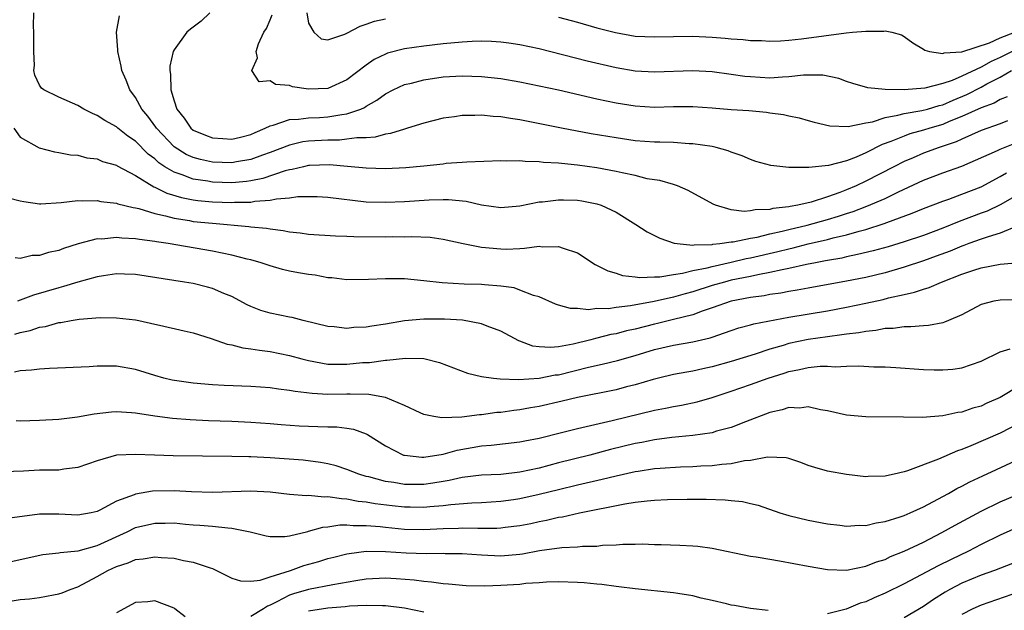
# Model space of a CAD drawing. Units: inches. Extents: x 2625000 to 2628000, y 1458000 to 1461000.
# Drawn here: x 2625123 to 2625225, y 1458965 to 1459026 of the extents above; entities that cross this region are included whole.
import ezdxf

# ---------------------------------------------------------------- set-up
doc = ezdxf.new("R2010")
doc.units = ezdxf.units.IN
doc.header["$MEASUREMENT"] = 0
doc.layers.add('LD26251458_2ft', color=225, linetype='Continuous')

msp = doc.modelspace()

# ---------------------------------------------------------------- linework, layer by layer
at = {"layer": 'LD26251458_2ft'}
for points, elevation in [([(2625225.76, 1459015.76), (2625225, 1459015.45), (2625223, 1459014.76), (2625221, 1459013.88), (2625220.4, 1459013.6), (2625218.65, 1459013), (2625217, 1459012.4), (2625215.94, 1459011.94), (2625215, 1459011.56), (2625213.9, 1459011), (2625211, 1459009.48), (2625209.99, 1459009), (2625209, 1459008.58), (2625208.31, 1459008.31), (2625207, 1459007.86), (2625205.32, 1459007.32), (2625203.91, 1459007), (2625203.13, 1459006.87), (2625203, 1459006.83), (2625201.34, 1459006.66), (2625201, 1459006.56), (2625199.48, 1459006.52), (2625199, 1459006.4), (2625198.35, 1459006.35), (2625197, 1459006.53), (2625195.37, 1459007), (2625195.1, 1459007.1), (2625192.52, 1459008.52), (2625191.4, 1459009), (2625191, 1459009.14), (2625189.55, 1459009.55), (2625189, 1459009.63), (2625188.25, 1459009.75), (2625187, 1459010.07), (2625185.65, 1459010.35), (2625185, 1459010.52), (2625183, 1459010.9), (2625181, 1459011.16), (2625179.32, 1459011.32), (2625179, 1459011.36), (2625177.45, 1459011.45), (2625177, 1459011.52), (2625175.53, 1459011.53), (2625175, 1459011.61), (2625173.57, 1459011.57), (2625173, 1459011.62), (2625169.49, 1459011.49), (2625169, 1459011.44), (2625167.32, 1459011.32), (2625167, 1459011.27), (2625165, 1459011.05), (2625163.12, 1459010.88), (2625161, 1459010.78), (2625159, 1459010.85), (2625157.04, 1459011.04), (2625155.18, 1459011.18), (2625153.11, 1459011.11), (2625153, 1459011.11), (2625152.49, 1459011), (2625151.29, 1459010.71), (2625151, 1459010.67), (2625150.56, 1459010.56), (2625148.23, 1459009.77), (2625147, 1459009.53), (2625146.54, 1459009.46), (2625145, 1459009.34), (2625143, 1459009.4), (2625142.51, 1459009.49), (2625141, 1459009.7), (2625139.85, 1459010.15), (2625139, 1459010.42), (2625138.05, 1459011), (2625137.42, 1459011.42), (2625137, 1459011.82), (2625136.32, 1459012.32), (2625135, 1459013.65), (2625134.19, 1459014.19), (2625133.16, 1459015), (2625133, 1459015.15), (2625131.8, 1459015.8), (2625131, 1459016.34), (2625130.53, 1459016.53), (2625129.61, 1459017), (2625129, 1459017.38), (2625127, 1459018.25), (2625125.44, 1459019), (2625125.19, 1459019.19), (2625125, 1459019.47), (2625124.51, 1459020.51), (2625124.42, 1459021), (2625124.48, 1459021.52), (2625124.42, 1459023), (2625124.4, 1459025), (2625124.36, 1459025.64), (2625124.42, 1459027)], 9524), ([(2625225.72, 1459018.28), (2625225, 1459018), (2625224.37, 1459017.63), (2625223, 1459017.13), (2625221, 1459016.21), (2625219.69, 1459015.69), (2625219, 1459015.39), (2625217.65, 1459015), (2625217, 1459014.79), (2625215.59, 1459014.41), (2625215, 1459014.19), (2625213.62, 1459013.62), (2625212.7, 1459013.3), (2625211, 1459012.44), (2625210, 1459012), (2625209, 1459011.62), (2625207.12, 1459011.12), (2625205.07, 1459010.93), (2625205, 1459010.91), (2625203, 1459010.93), (2625201.13, 1459011.13), (2625199.55, 1459011.55), (2625199, 1459011.74), (2625198.13, 1459012.13), (2625197, 1459012.51), (2625196.66, 1459012.66), (2625195.42, 1459013), (2625195, 1459013.09), (2625193, 1459013.38), (2625192.61, 1459013.39), (2625191, 1459013.51), (2625189.57, 1459013.57), (2625189, 1459013.57), (2625187, 1459013.71), (2625185, 1459013.99), (2625182.42, 1459014.42), (2625179.34, 1459015), (2625175, 1459015.88), (2625174.02, 1459016.02), (2625173, 1459016.2), (2625172.23, 1459016.23), (2625171, 1459016.37), (2625170.32, 1459016.32), (2625169, 1459016.33), (2625168.18, 1459016.18), (2625167, 1459016.04), (2625165, 1459015.53), (2625163.29, 1459015), (2625163, 1459014.92), (2625161.54, 1459014.46), (2625161, 1459014.39), (2625159.93, 1459014.07), (2625159, 1459014.02), (2625158.01, 1459014.01), (2625157, 1459013.85), (2625156.22, 1459013.78), (2625155, 1459013.78), (2625153, 1459013.66), (2625152.42, 1459013.58), (2625151, 1459013.26), (2625149, 1459012.47), (2625148.2, 1459012.2), (2625147, 1459011.74), (2625145.51, 1459011.51), (2625145, 1459011.41), (2625143, 1459011.48), (2625141.74, 1459011.74), (2625141, 1459011.96), (2625140.27, 1459012.27), (2625139, 1459013.06), (2625137.16, 1459015), (2625137.1, 1459015.1), (2625136.27, 1459016.27), (2625135.66, 1459017), (2625135, 1459018.22), (2625134.4, 1459019), (2625134.01, 1459020.01), (2625133.55, 1459021), (2625133.48, 1459021.48), (2625133.14, 1459023), (2625133.15, 1459023.15), (2625133, 1459025), (2625133.31, 1459026.69)], 9522), ([(2625142.71, 1459027), (2625141.84, 1459026.16), (2625141, 1459025.52), (2625140.7, 1459025.3), (2625140.33, 1459025), (2625139, 1459023.16), (2625138.91, 1459023), (2625138.55, 1459021.45), (2625138.55, 1459021), (2625138.63, 1459020.63), (2625138.67, 1459019), (2625139, 1459017.87), (2625139.28, 1459017), (2625140.05, 1459016.05), (2625140.76, 1459015), (2625141, 1459014.81), (2625142.27, 1459014.27), (2625143, 1459013.99), (2625144.07, 1459013.93), (2625145, 1459013.85), (2625145.91, 1459014.09), (2625147, 1459014.35), (2625147.44, 1459014.56), (2625148.5, 1459015), (2625149, 1459015.26), (2625149.33, 1459015.33), (2625151, 1459015.93), (2625151.94, 1459015.94), (2625153, 1459016.09), (2625154.13, 1459016.13), (2625155, 1459016.19), (2625156.45, 1459016.44), (2625157, 1459016.5), (2625158.43, 1459017), (2625158.83, 1459017.17), (2625159, 1459017.29), (2625160.09, 1459017.91), (2625161, 1459018.58), (2625161.82, 1459019), (2625163, 1459019.54), (2625163.7, 1459019.7), (2625165, 1459020.04), (2625167, 1459020.34), (2625169, 1459020.46), (2625171, 1459020.4), (2625173, 1459020.18), (2625175, 1459019.85), (2625179, 1459019), (2625183, 1459018.08), (2625185, 1459017.64), (2625187, 1459017.32), (2625189, 1459017.21), (2625191, 1459017.25), (2625193, 1459017.26), (2625195, 1459017.13), (2625197, 1459016.96), (2625198.84, 1459016.84), (2625200.68, 1459016.68), (2625201, 1459016.62), (2625202.44, 1459016.44), (2625203, 1459016.3), (2625204.08, 1459016.08), (2625205, 1459015.82), (2625205.62, 1459015.62), (2625207.24, 1459015.24), (2625209.17, 1459015.17), (2625211, 1459015.56), (2625211.68, 1459015.68), (2625213, 1459016.11), (2625214.35, 1459016.35), (2625215, 1459016.54), (2625216.84, 1459016.84), (2625217.43, 1459017), (2625218.64, 1459017.36), (2625219, 1459017.44), (2625220.08, 1459017.92), (2625221.5, 1459018.5), (2625223, 1459019.27), (2625223.61, 1459019.61), (2625225, 1459020.33), (2625226.18, 1459021)], 9520), ([(2625226.24, 1459023), (2625225, 1459022.38), (2625224.05, 1459021.95), (2625223, 1459021.36), (2625221, 1459020.42), (2625219.98, 1459019.98), (2625219, 1459019.65), (2625217.16, 1459019.16), (2625215, 1459019), (2625213.02, 1459019.02), (2625211.2, 1459019.2), (2625209.65, 1459019.65), (2625209, 1459019.87), (2625208.19, 1459020.19), (2625206.53, 1459020.53), (2625204.53, 1459020.53), (2625203, 1459020.35), (2625202.33, 1459020.33), (2625201, 1459020.23), (2625199, 1459020.34), (2625198.4, 1459020.4), (2625197, 1459020.6), (2625195, 1459020.86), (2625193, 1459020.97), (2625189, 1459020.85), (2625187, 1459020.96), (2625185, 1459021.29), (2625182, 1459022), (2625177, 1459023.25), (2625175, 1459023.68), (2625173.86, 1459023.86), (2625173, 1459023.97), (2625172.03, 1459024.03), (2625171, 1459024.06), (2625170.03, 1459024.03), (2625169, 1459023.97), (2625167, 1459023.79), (2625165, 1459023.54), (2625163, 1459023.25), (2625161.2, 1459022.8), (2625161, 1459022.72), (2625159.84, 1459022.16), (2625159, 1459021.58), (2625157, 1459020.05), (2625155, 1459019.15), (2625153, 1459019.07), (2625151.32, 1459019.32), (2625151, 1459019.45), (2625149.55, 1459019.55), (2625149, 1459019.93), (2625147.85, 1459019.85), (2625147.1, 1459021), (2625147.68, 1459022.32), (2625147.54, 1459023), (2625147.79, 1459023.79), (2625148.36, 1459025), (2625148.61, 1459025.39), (2625149, 1459026.27), (2625149.2, 1459026.8)], 9518), ([(2625152.81, 1459027), (2625153, 1459025.95), (2625153.54, 1459025), (2625154.31, 1459024.31), (2625155, 1459024.19), (2625156.79, 1459024.79), (2625157, 1459024.89), (2625158.36, 1459025.64), (2625159, 1459025.83), (2625159.87, 1459026.13), (2625161, 1459026.4)], 9516), ([(2625179, 1459026.57), (2625181, 1459026.03), (2625183, 1459025.46), (2625184.95, 1459024.95), (2625187, 1459024.6), (2625189, 1459024.5), (2625191, 1459024.55), (2625193, 1459024.58), (2625195, 1459024.48), (2625196.37, 1459024.37), (2625197, 1459024.29), (2625198.23, 1459024.23), (2625199, 1459024.13), (2625200.13, 1459024.13), (2625201, 1459024.07), (2625202.11, 1459024.11), (2625203, 1459024.16), (2625204.29, 1459024.29), (2625208.94, 1459024.94), (2625209.63, 1459025), (2625211, 1459025.11), (2625212.89, 1459025.11), (2625213, 1459025.13), (2625213.72, 1459025), (2625214.71, 1459024.71), (2625215, 1459024.54), (2625215.88, 1459023.88), (2625217, 1459023.23), (2625217.13, 1459023.13), (2625217.63, 1459023), (2625219, 1459022.77), (2625219.15, 1459022.85), (2625221, 1459022.95), (2625223.88, 1459023.88), (2625225, 1459024.4), (2625226.52, 1459025)], 9516), ([(2625122.32, 1459015), (2625123, 1459014.08), (2625124.96, 1459012.96), (2625126.55, 1459012.55), (2625127, 1459012.49), (2625128.24, 1459012.24), (2625129, 1459012.2), (2625129.94, 1459011.94), (2625131, 1459011.81), (2625131.56, 1459011.56), (2625133, 1459011.16), (2625133.09, 1459011.09), (2625135, 1459010.08), (2625136.9, 1459008.9), (2625137, 1459008.87), (2625138.24, 1459008.24), (2625139.78, 1459007.78), (2625141, 1459007.56), (2625141.49, 1459007.49), (2625143, 1459007.35), (2625145, 1459007.27), (2625145.3, 1459007.3), (2625147, 1459007.32), (2625147.4, 1459007.4), (2625149, 1459007.52), (2625149.67, 1459007.67), (2625151, 1459007.77), (2625151.89, 1459007.89), (2625153, 1459007.91), (2625153.89, 1459007.89), (2625155, 1459007.84), (2625159, 1459007.36), (2625161, 1459007.3), (2625163, 1459007.39), (2625165.56, 1459007.56), (2625167, 1459007.6), (2625167.58, 1459007.58), (2625169.41, 1459007.41), (2625171, 1459007.05), (2625173, 1459006.77), (2625175, 1459006.93), (2625177, 1459007.33), (2625177.35, 1459007.35), (2625179, 1459007.57), (2625179.54, 1459007.54), (2625181, 1459007.51), (2625181.45, 1459007.45), (2625183, 1459007.15), (2625183.47, 1459007), (2625185, 1459006.26), (2625187.06, 1459005), (2625188.24, 1459004.24), (2625189.55, 1459003.55), (2625191.05, 1459003.05), (2625191.37, 1459003), (2625193, 1459002.85), (2625193.12, 1459002.88), (2625195, 1459002.91), (2625195.07, 1459002.93), (2625195.79, 1459003), (2625197, 1459003.17), (2625197.18, 1459003.18), (2625199, 1459003.57), (2625199.68, 1459003.68), (2625201, 1459004.01), (2625202.28, 1459004.28), (2625203, 1459004.46), (2625204.91, 1459004.91), (2625207, 1459005.5), (2625208.15, 1459005.85), (2625209, 1459006.13), (2625209.67, 1459006.33), (2625211.12, 1459006.88), (2625213, 1459007.71), (2625214.39, 1459008.39), (2625217, 1459009.61), (2625219, 1459010.36), (2625221, 1459011.06), (2625224.69, 1459012.69), (2625225, 1459012.84), (2625226.55, 1459013.45)], 9526), ([(2625121.77, 1459007.77), (2625123, 1459007.44), (2625123.37, 1459007.37), (2625125, 1459007.15), (2625125.15, 1459007.15), (2625127.26, 1459007.26), (2625129, 1459007.47), (2625129.45, 1459007.45), (2625131, 1459007.47), (2625131.39, 1459007.39), (2625133, 1459007.21), (2625133.14, 1459007.14), (2625134.75, 1459006.75), (2625135, 1459006.73), (2625135.34, 1459006.66), (2625137, 1459006.14), (2625138.1, 1459005.9), (2625139, 1459005.63), (2625140.61, 1459005.39), (2625141, 1459005.31), (2625143, 1459005.11), (2625146.79, 1459004.79), (2625147, 1459004.76), (2625148.61, 1459004.61), (2625149, 1459004.52), (2625150.36, 1459004.36), (2625151, 1459004.22), (2625152.11, 1459004.11), (2625153, 1459003.98), (2625155.82, 1459003.82), (2625157, 1459003.79), (2625157.73, 1459003.73), (2625161, 1459003.7), (2625161.73, 1459003.73), (2625163, 1459003.72), (2625163.75, 1459003.75), (2625165.66, 1459003.66), (2625167, 1459003.47), (2625169.09, 1459003), (2625171, 1459002.62), (2625173, 1459002.44), (2625173.57, 1459002.43), (2625175, 1459002.5), (2625175.49, 1459002.51), (2625177, 1459002.72), (2625177.32, 1459002.68), (2625179, 1459002.71), (2625179.49, 1459002.51), (2625181, 1459002.03), (2625182.84, 1459000.84), (2625184.15, 1459000.15), (2625185, 1458999.91), (2625185.67, 1458999.67), (2625187, 1458999.55), (2625187.47, 1458999.47), (2625189, 1458999.55), (2625189.55, 1458999.55), (2625191, 1458999.8), (2625191.91, 1458999.91), (2625193, 1459000.19), (2625194.48, 1459000.48), (2625195, 1459000.63), (2625197, 1459001.06), (2625198.55, 1459001.45), (2625199, 1459001.53), (2625201.83, 1459002.17), (2625203, 1459002.47), (2625203.45, 1459002.55), (2625205, 1459002.96), (2625207, 1459003.43), (2625207.6, 1459003.6), (2625209, 1459003.92), (2625210.31, 1459004.31), (2625211, 1459004.48), (2625212.92, 1459005.08), (2625213.2, 1459005.2), (2625215.84, 1459006.16), (2625217, 1459006.65), (2625219, 1459007.43), (2625219.64, 1459007.64), (2625221, 1459008.13), (2625223, 1459008.91), (2625225, 1459009.99), (2625225.63, 1459010.37)], 9528), ([(2625227, 1459008.19), (2625225, 1459007.03), (2625223.63, 1459006.37), (2625223, 1459006.16), (2625220.7, 1459005.3), (2625219, 1459004.6), (2625217, 1459003.85), (2625215, 1459003.18), (2625213.33, 1459002.67), (2625211.76, 1459002.24), (2625210.15, 1459001.85), (2625209, 1459001.62), (2625208.5, 1459001.5), (2625207, 1459001.24), (2625206.81, 1459001.19), (2625205.76, 1459001), (2625204.81, 1459000.81), (2625203, 1459000.41), (2625202.28, 1459000.28), (2625201, 1458999.98), (2625199.76, 1458999.76), (2625199, 1458999.58), (2625197, 1458999.18), (2625196.3, 1458999), (2625195, 1458998.63), (2625193, 1458997.99), (2625192.21, 1458997.79), (2625191, 1458997.44), (2625188.98, 1458996.98), (2625186.51, 1458996.51), (2625185, 1458996.35), (2625184.22, 1458996.22), (2625183, 1458996.23), (2625182.12, 1458996.12), (2625181, 1458996.26), (2625180.25, 1458996.25), (2625179, 1458996.6), (2625178.7, 1458996.7), (2625177, 1458997.45), (2625176.4, 1458997.6), (2625175, 1458998.17), (2625174.39, 1458998.39), (2625173, 1458998.57), (2625171.3, 1458998.7), (2625171, 1458998.74), (2625169.21, 1458998.79), (2625166.91, 1458998.91), (2625165, 1458999.13), (2625163, 1458999.33), (2625161.34, 1458999.34), (2625161, 1458999.35), (2625159.25, 1458999.25), (2625157, 1458999.23), (2625155.43, 1458999.43), (2625155, 1458999.45), (2625153.7, 1458999.7), (2625153, 1458999.78), (2625151.96, 1458999.96), (2625151, 1459000.14), (2625150.3, 1459000.3), (2625149, 1459000.67), (2625148.08, 1459001), (2625147, 1459001.31), (2625146.61, 1459001.39), (2625145, 1459001.81), (2625144.01, 1459001.99), (2625143, 1459002.2), (2625138.39, 1459003), (2625137.18, 1459003.18), (2625137, 1459003.22), (2625135.42, 1459003.42), (2625135, 1459003.51), (2625133.56, 1459003.56), (2625133, 1459003.63), (2625131.47, 1459003.47), (2625131, 1459003.48), (2625129.03, 1459002.97), (2625127.51, 1459002.49), (2625127, 1459002.29), (2625125.93, 1459002.07), (2625125, 1459001.76), (2625124.25, 1459001.75), (2625123, 1459001.44), (2625122.48, 1459001.52)], 9530), ([(2625226.84, 1459004.84), (2625225, 1459004.08), (2625223.72, 1459003.72), (2625223, 1459003.46), (2625221.72, 1459003), (2625221.2, 1459002.8), (2625221, 1459002.74), (2625219.78, 1459002.22), (2625218.32, 1459001.68), (2625217, 1459001.22), (2625215, 1459000.55), (2625213, 1458999.97), (2625211, 1458999.49), (2625209, 1458999.08), (2625205, 1458998.37), (2625203.85, 1458998.15), (2625203, 1458998.02), (2625202.15, 1458997.85), (2625201, 1458997.69), (2625200.43, 1458997.57), (2625199, 1458997.39), (2625197, 1458997.02), (2625195, 1458996.31), (2625193.97, 1458995.97), (2625193, 1458995.59), (2625191, 1458995.1), (2625189.31, 1458994.69), (2625189, 1458994.63), (2625187, 1458994.11), (2625186.09, 1458993.91), (2625185, 1458993.61), (2625184.47, 1458993.53), (2625183, 1458993.15), (2625182.86, 1458993.14), (2625182.39, 1458993), (2625180.55, 1458992.55), (2625179, 1458992.27), (2625178.19, 1458992.19), (2625177, 1458992.26), (2625176.34, 1458992.34), (2625175, 1458992.85), (2625174.88, 1458992.88), (2625173, 1458993.9), (2625171.58, 1458994.42), (2625171, 1458994.65), (2625169.02, 1458995.02), (2625167.15, 1458995.15), (2625165, 1458995.14), (2625163, 1458994.95), (2625161, 1458994.62), (2625159.58, 1458994.42), (2625159, 1458994.31), (2625157.73, 1458994.27), (2625157, 1458994.18), (2625155.66, 1458994.34), (2625155, 1458994.37), (2625152.45, 1458995), (2625151.3, 1458995.3), (2625151, 1458995.35), (2625149, 1458995.76), (2625148.04, 1458996.04), (2625147, 1458996.45), (2625146.62, 1458996.62), (2625145, 1458997.5), (2625144.19, 1458997.81), (2625143, 1458998.33), (2625142.48, 1458998.48), (2625141, 1458998.84), (2625140.08, 1458999), (2625135, 1458999.77), (2625133.83, 1458999.83), (2625133, 1458999.85), (2625131.66, 1458999.66), (2625131, 1458999.55), (2625129, 1458998.99), (2625127.48, 1458998.52), (2625127, 1458998.4), (2625124.38, 1458997.62), (2625122.71, 1458997)], 9532), ([(2625122.44, 1458993.56), (2625123, 1458993.76), (2625124.03, 1458993.97), (2625125, 1458994.3), (2625125.61, 1458994.39), (2625127, 1458994.79), (2625127.2, 1458994.8), (2625128.3, 1458995), (2625129.14, 1458995.14), (2625131.3, 1458995.3), (2625133, 1458995.29), (2625135, 1458995.06), (2625135.33, 1458995), (2625137, 1458994.63), (2625137.5, 1458994.5), (2625140.07, 1458993.93), (2625141, 1458993.7), (2625142.86, 1458993.14), (2625144.54, 1458992.54), (2625145, 1458992.47), (2625146.16, 1458992.16), (2625147, 1458992.06), (2625147.9, 1458991.9), (2625149, 1458991.78), (2625151, 1458991.37), (2625152.3, 1458991), (2625153, 1458990.82), (2625155, 1458990.47), (2625157, 1458990.47), (2625158.62, 1458990.62), (2625159.36, 1458990.64), (2625161, 1458990.87), (2625161.14, 1458990.86), (2625163.08, 1458991.08), (2625165, 1458991.04), (2625166.63, 1458990.63), (2625169.53, 1458989.53), (2625171, 1458989.17), (2625172.26, 1458989), (2625172.93, 1458988.93), (2625174.86, 1458988.86), (2625176.99, 1458988.99), (2625178.67, 1458989.33), (2625179, 1458989.35), (2625182.15, 1458990.15), (2625183.55, 1458990.45), (2625185.16, 1458990.84), (2625187, 1458991.37), (2625189, 1458991.98), (2625191, 1458992.42), (2625193, 1458992.77), (2625194.8, 1458993.2), (2625195, 1458993.28), (2625196.3, 1458993.7), (2625197, 1458993.97), (2625197.77, 1458994.23), (2625199, 1458994.55), (2625199.34, 1458994.66), (2625203, 1458995.34), (2625207, 1458996.02), (2625209, 1458996.38), (2625211, 1458996.79), (2625212.8, 1458997.2), (2625213.35, 1458997.35), (2625215, 1458997.72), (2625216.07, 1458997.93), (2625217, 1458998.27), (2625217.58, 1458998.42), (2625218.89, 1458999), (2625221, 1458999.81), (2625222.23, 1459000.23), (2625223, 1459000.48), (2625225, 1459000.85), (2625226.98, 1459001.02)], 9534), ([(2625229, 1458997.14), (2625225, 1458997.13), (2625224.34, 1458997), (2625223, 1458996.65), (2625221, 1458995.6), (2625219.59, 1458995), (2625219.19, 1458994.81), (2625219, 1458994.76), (2625217.51, 1458994.49), (2625217, 1458994.46), (2625215.67, 1458994.33), (2625215, 1458994.34), (2625213.84, 1458994.16), (2625213, 1458994.15), (2625212.05, 1458993.95), (2625211, 1458993.87), (2625210.28, 1458993.72), (2625209, 1458993.57), (2625208.51, 1458993.49), (2625207, 1458993.3), (2625205, 1458993.01), (2625203, 1458992.59), (2625202.4, 1458992.4), (2625201, 1458992.01), (2625199.5, 1458991.5), (2625197, 1458990.72), (2625195, 1458990.17), (2625194.03, 1458989.97), (2625193, 1458989.73), (2625192.37, 1458989.63), (2625191, 1458989.37), (2625189.41, 1458989), (2625188.87, 1458988.87), (2625187, 1458988.31), (2625186.09, 1458988.09), (2625185, 1458987.8), (2625181, 1458987), (2625179.41, 1458986.59), (2625177, 1458986.04), (2625176.1, 1458985.9), (2625175, 1458985.7), (2625174.36, 1458985.64), (2625173, 1458985.44), (2625172.58, 1458985.42), (2625171, 1458985.19), (2625170.8, 1458985.2), (2625168.94, 1458984.94), (2625166.86, 1458984.86), (2625166.05, 1458985), (2625165, 1458985.22), (2625164.6, 1458985.4), (2625163, 1458986.17), (2625161, 1458986.98), (2625159.29, 1458987.29), (2625157.34, 1458987.34), (2625157, 1458987.32), (2625155, 1458987.31), (2625153.39, 1458987.39), (2625151.6, 1458987.6), (2625151, 1458987.73), (2625149.86, 1458987.86), (2625149, 1458988), (2625147, 1458988.14), (2625144.23, 1458988.23), (2625143, 1458988.3), (2625141, 1458988.47), (2625138.79, 1458988.79), (2625137.94, 1458989), (2625137, 1458989.26), (2625135, 1458989.9), (2625133, 1458990.26), (2625131.74, 1458990.26), (2625131, 1458990.23), (2625130.16, 1458990.16), (2625126.02, 1458990.02), (2625125, 1458989.95), (2625124.18, 1458989.82), (2625123, 1458989.75), (2625122.39, 1458989.61)], 9536), ([(2625122.58, 1458984.58), (2625123, 1458984.57), (2625125, 1458984.62), (2625127, 1458984.72), (2625128.96, 1458984.96), (2625130.7, 1458985.3), (2625132.5, 1458985.5), (2625133, 1458985.53), (2625134.56, 1458985.44), (2625135, 1458985.38), (2625137, 1458985.08), (2625138.84, 1458984.84), (2625140.69, 1458984.69), (2625142.6, 1458984.6), (2625145, 1458984.52), (2625147, 1458984.43), (2625149, 1458984.28), (2625150.16, 1458984.16), (2625152.03, 1458984.03), (2625153, 1458983.99), (2625153.98, 1458983.98), (2625155, 1458983.95), (2625155.94, 1458983.94), (2625157, 1458983.8), (2625157.68, 1458983.68), (2625159, 1458983.2), (2625159.14, 1458983.14), (2625161, 1458981.95), (2625162.88, 1458981), (2625162.97, 1458980.97), (2625164.79, 1458980.78), (2625165, 1458980.79), (2625167, 1458981.1), (2625168.48, 1458981.52), (2625171, 1458981.94), (2625171.99, 1458982.01), (2625175, 1458982.37), (2625175.52, 1458982.48), (2625177, 1458982.77), (2625179.34, 1458983.34), (2625181, 1458983.77), (2625184.61, 1458984.61), (2625189, 1458985.66), (2625190.14, 1458985.86), (2625191, 1458986.05), (2625191.82, 1458986.18), (2625193.46, 1458986.54), (2625195, 1458986.99), (2625197, 1458987.65), (2625199, 1458988.33), (2625200.84, 1458989), (2625202.49, 1458989.51), (2625203, 1458989.69), (2625204.11, 1458989.89), (2625205, 1458990.11), (2625206.24, 1458990.24), (2625207, 1458990.25), (2625207.81, 1458990.19), (2625209, 1458990.25), (2625210.27, 1458990.27), (2625211.83, 1458990.17), (2625213, 1458990.16), (2625214.11, 1458990.11), (2625217, 1458989.91), (2625218.13, 1458989.87), (2625219, 1458989.86), (2625220.05, 1458989.95), (2625221, 1458990.09), (2625223, 1458990.77), (2625225, 1458991.73), (2625226.04, 1458992.04)], 9538), ([(2625227, 1458988.2), (2625225, 1458986.98), (2625223.61, 1458986.39), (2625223, 1458986.1), (2625222.13, 1458985.87), (2625221, 1458985.47), (2625220.57, 1458985.43), (2625219, 1458985.07), (2625216.91, 1458984.91), (2625214.93, 1458984.93), (2625211, 1458984.99), (2625209, 1458985.16), (2625207, 1458985.61), (2625206.3, 1458985.7), (2625205, 1458986.01), (2625204.11, 1458985.89), (2625203, 1458985.93), (2625202.31, 1458985.69), (2625201, 1458985.43), (2625198.47, 1458984.47), (2625197, 1458983.86), (2625195.47, 1458983.47), (2625195, 1458983.32), (2625193, 1458983.03), (2625190.82, 1458982.82), (2625189, 1458982.58), (2625187.69, 1458982.31), (2625187, 1458982.19), (2625184.44, 1458981.56), (2625182.28, 1458981), (2625179, 1458980.18), (2625177, 1458979.65), (2625175, 1458979.21), (2625173, 1458978.98), (2625171, 1458978.89), (2625169, 1458978.66), (2625167.65, 1458978.35), (2625167, 1458978.25), (2625165.94, 1458978.06), (2625165, 1458977.94), (2625163, 1458977.94), (2625161.86, 1458978.14), (2625161, 1458978.26), (2625159.28, 1458978.72), (2625159, 1458978.78), (2625158.22, 1458979), (2625157, 1458979.5), (2625155.86, 1458979.86), (2625155, 1458980.09), (2625154.23, 1458980.23), (2625152.45, 1458980.45), (2625149, 1458980.7), (2625147, 1458980.8), (2625146.8, 1458980.8), (2625145, 1458980.85), (2625138.9, 1458980.9), (2625136.97, 1458980.97), (2625135, 1458981.06), (2625133, 1458980.97), (2625131, 1458980.41), (2625129, 1458979.71), (2625127.53, 1458979.53), (2625127, 1458979.44), (2625125.44, 1458979.44), (2625125, 1458979.42), (2625123.33, 1458979.33), (2625121.24, 1458979.24)], 9540), ([(2625227, 1458984.32), (2625225, 1458983.27), (2625221.94, 1458981.94), (2625221, 1458981.57), (2625220.56, 1458981.44), (2625218.56, 1458980.56), (2625215.34, 1458979.34), (2625215, 1458979.24), (2625213.95, 1458979), (2625213.16, 1458978.84), (2625213, 1458978.79), (2625211.25, 1458978.75), (2625211, 1458978.73), (2625209, 1458978.96), (2625207, 1458979.31), (2625205.69, 1458979.69), (2625205, 1458979.92), (2625204.22, 1458980.22), (2625203, 1458980.63), (2625202.7, 1458980.7), (2625200.77, 1458980.77), (2625199, 1458980.43), (2625198.38, 1458980.38), (2625197, 1458980.09), (2625196.02, 1458980.02), (2625195, 1458979.89), (2625193.84, 1458979.84), (2625193, 1458979.77), (2625191.73, 1458979.73), (2625189.6, 1458979.6), (2625189, 1458979.55), (2625187.3, 1458979.3), (2625187, 1458979.25), (2625185, 1458978.8), (2625183.56, 1458978.44), (2625181, 1458977.86), (2625179, 1458977.38), (2625177, 1458976.88), (2625175, 1458976.43), (2625174.34, 1458976.34), (2625173, 1458976.15), (2625171, 1458976.02), (2625169.98, 1458975.98), (2625167.81, 1458975.81), (2625167, 1458975.7), (2625165.61, 1458975.61), (2625165, 1458975.54), (2625163.57, 1458975.57), (2625163, 1458975.57), (2625161.71, 1458975.71), (2625159.93, 1458975.93), (2625159, 1458976.1), (2625158.18, 1458976.18), (2625157, 1458976.42), (2625156.43, 1458976.43), (2625155, 1458976.66), (2625154.63, 1458976.63), (2625153, 1458976.79), (2625152.77, 1458976.77), (2625151, 1458976.91), (2625149, 1458977.13), (2625147, 1458977.24), (2625143, 1458977.1), (2625140.83, 1458977.17), (2625139, 1458977.28), (2625136.77, 1458977.23), (2625135, 1458976.92), (2625134.85, 1458976.85), (2625133, 1458976.19), (2625131.27, 1458975.27), (2625131, 1458975.14), (2625130.38, 1458975), (2625129, 1458974.74), (2625127, 1458974.83), (2625125, 1458974.83), (2625121.62, 1458974.38)], 9542), ([(2625121, 1458969.67), (2625123, 1458970.14), (2625125.36, 1458970.64), (2625127, 1458970.81), (2625127.14, 1458970.86), (2625129.03, 1458971.03), (2625131, 1458971.58), (2625134.11, 1458973), (2625135, 1458973.45), (2625137, 1458973.92), (2625138.09, 1458973.91), (2625139, 1458973.93), (2625140.19, 1458973.81), (2625141, 1458973.74), (2625141.7, 1458973.7), (2625143, 1458973.59), (2625144.59, 1458973.41), (2625145, 1458973.4), (2625146.94, 1458973), (2625148.58, 1458972.58), (2625149, 1458972.52), (2625150.52, 1458972.52), (2625151, 1458972.6), (2625152.94, 1458973.06), (2625153, 1458973.07), (2625154.5, 1458973.5), (2625155, 1458973.54), (2625156.27, 1458973.73), (2625157, 1458973.72), (2625157.65, 1458973.65), (2625159, 1458973.66), (2625160.45, 1458973.55), (2625161, 1458973.48), (2625163, 1458973.29), (2625165, 1458973.24), (2625167, 1458973.34), (2625168.61, 1458973.39), (2625169, 1458973.42), (2625170.62, 1458973.38), (2625171, 1458973.39), (2625172.61, 1458973.39), (2625173, 1458973.41), (2625173.48, 1458973.48), (2625175, 1458973.65), (2625176.12, 1458973.88), (2625177, 1458974.08), (2625177.78, 1458974.22), (2625179, 1458974.53), (2625179.42, 1458974.58), (2625181.21, 1458975), (2625185.93, 1458975.93), (2625187, 1458976.09), (2625188.24, 1458976.24), (2625189, 1458976.3), (2625190.36, 1458976.36), (2625192.4, 1458976.4), (2625194.4, 1458976.4), (2625196.35, 1458976.35), (2625197, 1458976.27), (2625198.16, 1458976.16), (2625199, 1458975.95), (2625199.79, 1458975.79), (2625202.06, 1458975), (2625203, 1458974.71), (2625205, 1458974.22), (2625207, 1458973.83), (2625208.29, 1458973.71), (2625209, 1458973.61), (2625210.31, 1458973.69), (2625211, 1458973.68), (2625212.07, 1458973.93), (2625213, 1458974.07), (2625214.56, 1458974.57), (2625215, 1458974.72), (2625215.63, 1458975), (2625217, 1458975.62), (2625219, 1458976.67), (2625219.6, 1458977), (2625220.48, 1458977.52), (2625221, 1458977.76), (2625221.81, 1458978.2), (2625223.17, 1458978.83), (2625227, 1458980.59)], 9544), ([(2625122.16, 1458965.84), (2625123, 1458965.95), (2625123.97, 1458966.03), (2625125, 1458966.16), (2625126.45, 1458966.45), (2625127, 1458966.54), (2625127.35, 1458966.65), (2625128.2, 1458967), (2625129, 1458967.3), (2625131, 1458968.35), (2625132.12, 1458969), (2625133, 1458969.4), (2625134.21, 1458969.79), (2625135, 1458970.14), (2625135.79, 1458970.21), (2625137, 1458970.42), (2625137.65, 1458970.35), (2625139, 1458970.26), (2625139.97, 1458970.03), (2625141, 1458969.86), (2625142.75, 1458969.25), (2625143, 1458969.19), (2625143.42, 1458969), (2625144.46, 1458968.46), (2625145, 1458968.2), (2625145.92, 1458967.92), (2625147, 1458967.86), (2625147.98, 1458967.98), (2625149, 1458968.34), (2625151.11, 1458969), (2625152.51, 1458969.49), (2625154.07, 1458969.93), (2625155, 1458970.22), (2625155.62, 1458970.38), (2625157, 1458970.72), (2625157.23, 1458970.77), (2625159, 1458970.98), (2625161, 1458970.97), (2625163.17, 1458970.83), (2625165.25, 1458970.75), (2625167, 1458970.78), (2625167.23, 1458970.77), (2625169, 1458970.76), (2625171, 1458970.61), (2625173, 1458970.52), (2625175, 1458970.68), (2625175.28, 1458970.72), (2625177.05, 1458971.05), (2625179.37, 1458971.37), (2625181, 1458971.44), (2625181.51, 1458971.51), (2625183, 1458971.53), (2625183.61, 1458971.61), (2625185, 1458971.65), (2625185.72, 1458971.72), (2625187, 1458971.72), (2625187.75, 1458971.75), (2625189, 1458971.7), (2625189.7, 1458971.7), (2625191.63, 1458971.63), (2625193, 1458971.55), (2625193.5, 1458971.5), (2625195, 1458971.31), (2625199, 1458970.47), (2625199.59, 1458970.41), (2625201, 1458970.15), (2625202, 1458970), (2625205, 1458969.43), (2625207, 1458969.08), (2625209, 1458969.03), (2625211, 1458969.43), (2625212.1, 1458969.9), (2625213, 1458970.14), (2625213.57, 1458970.43), (2625215, 1458970.98), (2625217, 1458971.95), (2625218.93, 1458972.93), (2625220.3, 1458973.7), (2625223, 1458975.17), (2625225, 1458976.14), (2625229, 1458977.84)], 9546), ([(2625227, 1458973.56), (2625225, 1458972.66), (2625223, 1458971.68), (2625221.7, 1458971), (2625219.87, 1458970.13), (2625218.53, 1458969.47), (2625215, 1458967.61), (2625213, 1458966.61), (2625211.87, 1458966.13), (2625211, 1458965.73), (2625210.43, 1458965.57), (2625208.95, 1458964.95), (2625207, 1458964.49)], 9548), ([(2625226.27, 1458969.73), (2625224.41, 1458969), (2625223, 1458968.49), (2625221, 1458967.65), (2625219.73, 1458967), (2625219.26, 1458966.74), (2625218.03, 1458965.97), (2625217, 1458965.23), (2625215, 1458964.06)], 9550), ([(2625200.83, 1458964.83), (2625199, 1458965.03), (2625197.35, 1458965.35), (2625197, 1458965.39), (2625196.5, 1458965.5), (2625195, 1458965.87), (2625193.88, 1458966.12), (2625193, 1458966.34), (2625191.42, 1458966.58), (2625191, 1458966.66), (2625187, 1458967.08), (2625185.3, 1458967.3), (2625185, 1458967.32), (2625183.53, 1458967.53), (2625183, 1458967.56), (2625181.7, 1458967.7), (2625181, 1458967.74), (2625179, 1458967.79), (2625177.76, 1458967.76), (2625177, 1458967.7), (2625175.62, 1458967.62), (2625175, 1458967.54), (2625173, 1458967.42), (2625171.36, 1458967.36), (2625169.39, 1458967.39), (2625167.56, 1458967.56), (2625167, 1458967.59), (2625165.78, 1458967.78), (2625165, 1458967.83), (2625163.98, 1458967.98), (2625162.13, 1458968.13), (2625161, 1458968.18), (2625159, 1458968.08), (2625157.92, 1458967.92), (2625155.51, 1458967.51), (2625153.01, 1458967.01), (2625151.43, 1458966.57), (2625151, 1458966.42), (2625149.71, 1458965.71), (2625149, 1458965.37), (2625148.72, 1458965.28), (2625148.32, 1458965), (2625147, 1458964.21)], 9548), ([(2625227, 1458966.76), (2625223, 1458965.38), (2625222.14, 1458965), (2625221, 1458964.41)], 9552), ([(2625140.16, 1458964.16), (2625139.08, 1458965), (2625139, 1458965.05), (2625137, 1458965.82), (2625136.26, 1458965.74), (2625135, 1458965.64), (2625133, 1458964.57)], 9548), ([(2625165, 1458964.66), (2625163, 1458965.06), (2625161, 1458965.31), (2625160.7, 1458965.3), (2625159, 1458965.35), (2625157.26, 1458965.26), (2625156.8, 1458965.2), (2625155, 1458965.06), (2625153, 1458964.75)], 9550)]:
    msp.add_lwpolyline(points, dxfattribs=dict(at, elevation=elevation))

doc.saveas('drawing.dxf')
